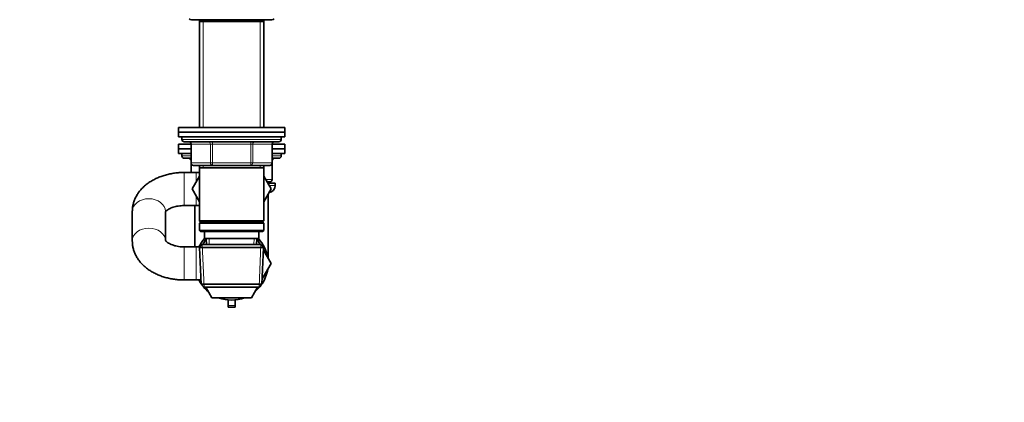
# Model space of a CAD drawing. Units: millimetres. Extents: x 0 to 1478, y 0 to 1758.
# Drawn here: x 1061 to 1478, y 879 to 1041 of the extents above; entities that cross this region are included whole.
import ezdxf
from ezdxf import colors
from ezdxf.entities.mleader import LeaderData, LeaderLine
from ezdxf.math import Vec2, Vec3

# ---------------------------------------------------------------- set-up
doc = ezdxf.new("R2010")
doc.units = ezdxf.units.MM
doc.layers.add('DV4_Défaut', color=7, linetype='Continuous')
doc.layers.add('Défaut', color=7, linetype='Continuous')

# ---------------------------------------------------------------- blocks, each defined once
blk = doc.blocks.new('_DOT')
at = {"color": 0}
blk.add_line((0, 0), (-1, 0), dxfattribs=at)
at = {"color": 0, "const_width": 0.333}
blk.add_lwpolyline([(-0.1665, 0, 1), (0.1665, 0, 1)], format="xyb", close=True, dxfattribs=at)
blk = doc.blocks.new('SE3')
at = {"layer": 'DV4_Défaut', "color": 7, "linetype": 'Continuous', "lineweight": 35}
for p, q in [((1134, 1040.71), (1168, 1040.71)), ((1138.15, 1040.71), (1137.4, 1039.96)), ((1137.4, 1040.71), (1137.4, 1039.96)), ((1137.4, 1039.96), (1164.6, 1039.96)), ((1137.4, 1039.96), (1137.4, 995.16)), ((1164.6, 1039.96), (1163.85, 1040.71)), ((1164.6, 1039.96), (1164.6, 1040.71)), ((1164.6, 995.16), (1164.6, 1039.96)), ((1128.5, 995.16), (1173.5, 995.16)), ((1128.5, 995.16), (1128.5, 993.16)), ((1128.5, 993.16), (1173.5, 993.16)), ((1128.5, 993.16), (1173.5, 993.16)), ((1128.5, 993.16), (1128.5, 991.16)), ((1173.5, 993.16), (1173.5, 995.16)), ((1173.5, 991.16), (1173.5, 993.16)), ((1128.5, 991.16), (1173.5, 991.16)), ((1128.5, 988.16), (1133.84, 988.16)), ((1128.5, 988.16), (1128.5, 986.16)), ((1130, 991.16), (1130, 990.16)), ((1131, 989.16), (1171, 989.16)), ((1133.84, 988.16), (1133.84, 980.16)), ((1168.17, 980.16), (1168.17, 988.16)), ((1168.17, 988.16), (1173.5, 988.16)), ((1172, 990.16), (1172, 991.16)), ((1173.5, 986.16), (1173.5, 988.16)), ((1128.5, 986.16), (1133.84, 986.16)), ((1128.5, 986.16), (1133.84, 986.16)), ((1128.5, 986.16), (1128.5, 984.16)), ((1128.5, 984.16), (1133.84, 984.16)), ((1130, 984.16), (1130, 983.16)), ((1168.17, 986.16), (1173.5, 986.16)), ((1168.17, 986.16), (1173.5, 986.16)), ((1168.17, 984.16), (1173.5, 984.16)), ((1172, 983.16), (1172, 984.16)), ((1173.5, 984.16), (1173.5, 986.16)), ((1131, 982.16), (1133.84, 982.16)), ((1133.84, 980.16), (1133.84, 976.16)), ((1142.92, 979.16), (1134.84, 979.16)), ((1137.4, 979.16), (1137.4, 978.16)), ((1159.09, 979.16), (1142.92, 979.16)), ((1167.17, 979.16), (1159.09, 979.16)), ((1164.6, 978.16), (1164.6, 979.16)), ((1168.17, 982.16), (1171, 982.16)), ((1168.17, 973.16), (1168.17, 980.16)), ((1136, 976.16), (1131, 976.16)), ((1137.4, 976.16), (1136, 976.16)), ((1137.4, 978.16), (1137.4, 955.66)), ((1137.4, 978.16), (1164.6, 978.16)), ((1164.6, 955.66), (1164.6, 978.16)), ((1137.4, 974.6), (1134.28, 969.19)), ((1167.75, 969.16), (1164.6, 974.6)), ((1167.17, 972.16), (1166.02, 972.16)), ((1166.3, 971.66), (1169.5, 971.66)), ((1169.5, 970.66), (1169.5, 971.66)), ((1134.28, 969.19), (1137.4, 963.73)), ((1164.6, 963.71), (1167.75, 969.16)), ((1166.5, 939.81), (1166.5, 967)), ((1109, 959.63), (1109, 947.19)), ((1123, 947.45), (1123, 959.63)), ((1131, 962.16), (1136, 962.16)), ((1135.5, 962.16), (1135.5, 944.66)), ((1136, 962.16), (1137.4, 962.16)), ((1164.6, 955.66), (1137.4, 955.66)), ((1137.4, 955.66), (1137.9, 955.16)), ((1137.9, 955.16), (1137.4, 954.66)), ((1137.4, 954.66), (1164.6, 954.66)), ((1137.4, 954.66), (1137.4, 951.66)), ((1137.9, 955.16), (1164.1, 955.16)), ((1164.1, 955.16), (1164.6, 955.66)), ((1164.6, 954.66), (1164.1, 955.16)), ((1164.6, 951.66), (1164.6, 954.66)), ((1164.6, 951.66), (1137.4, 951.66)), ((1137.4, 951.66), (1137.9, 951.16)), ((1137.9, 951.16), (1164.1, 951.16)), ((1139.5, 951.16), (1139.5, 948.16)), ((1162.5, 948.16), (1162.5, 951.16)), ((1164.1, 951.16), (1164.6, 951.66)), ((1138.6, 945.66), (1137.46, 944.46)), ((1163.4, 945.66), (1138.6, 945.66)), ((1138.88, 945.66), (1140.29, 948.13)), ((1139.5, 948.16), (1162.5, 948.16)), ((1140.29, 948.16), (1140.4, 945.66)), ((1161.61, 945.66), (1161.72, 948.16)), ((1161.72, 948.1), (1163.13, 945.66)), ((1164.55, 944.46), (1163.4, 945.66)), ((1136, 944.66), (1131, 944.66)), ((1137.65, 944.66), (1136, 944.66)), ((1137.46, 944.46), (1164.55, 944.46)), ((1137.46, 944.46), (1138.14, 928.86)), ((1163.87, 928.86), (1164.55, 944.46)), ((1164.5, 943.28), (1167.75, 937.66)), ((1167.75, 937.66), (1163.97, 931.11)), ((1131, 930.66), (1136, 930.66)), ((1136, 930.66), (1138.06, 930.66)), ((1163.87, 928.86), (1138.14, 928.86)), ((1138.14, 928.86), (1139.39, 927.66)), ((1139.39, 927.66), (1162.62, 927.66)), ((1142.63, 923.16), (1140.04, 927.66)), ((1161.97, 927.66), (1159.38, 923.16)), ((1162.62, 927.66), (1163.87, 928.86)), ((1159.38, 923.16), (1142.63, 923.16)), ((1149.5, 919.89), (1149.5, 922.23)), ((1152.5, 919.89), (1152.5, 922.23)), ((1149.5, 919.14), (1149.5, 919.89)), ((1152.5, 919.14), (1149.5, 919.14)), ((1152.5, 919.14), (1152.5, 919.89))]:
    blk.add_line(p, q, dxfattribs=at)
at = {"layer": 'DV4_Défaut', "color": 7, "linetype": 'Continuous', "lineweight": 18}
for p, q in [((1138.95, 1039.96), (1138.95, 1040.71)), ((1138.95, 1039.96), (1138.95, 995.16)), ((1163.06, 1039.96), (1163.06, 1040.71)), ((1163.06, 1039.96), (1163.06, 995.16)), ((1172, 990.16), (1130, 990.16)), ((1133.97, 988.16), (1133.84, 988.16)), ((1142.06, 988.16), (1133.97, 988.16)), ((1133.97, 988.16), (1133.97, 980.16)), ((1142.92, 988.16), (1142.06, 988.16)), ((1142.06, 980.16), (1142.06, 988.16)), ((1142.92, 988.16), (1142.92, 989.16)), ((1159.09, 988.16), (1142.92, 988.16)), ((1142.92, 988.16), (1142.92, 980.16)), ((1159.09, 988.16), (1159.09, 989.16)), ((1159.09, 988.16), (1159.95, 988.16)), ((1159.09, 980.16), (1159.09, 988.16)), ((1168.04, 988.16), (1159.95, 988.16)), ((1159.95, 988.16), (1159.95, 980.16)), ((1168.17, 988.16), (1168.04, 988.16)), ((1168.04, 980.16), (1168.04, 988.16)), ((1130, 983.16), (1133.84, 983.16)), ((1168.17, 983.16), (1172, 983.16)), ((1133.97, 980.16), (1133.84, 980.16)), ((1133.97, 980.16), (1142.06, 980.16)), ((1133.97, 979.66), (1133.97, 976.16)), ((1138.95, 979.16), (1138.95, 978.16)), ((1142.06, 980.16), (1142.92, 980.16)), ((1142.92, 980.16), (1159.09, 980.16)), ((1142.92, 979.16), (1142.92, 980.16)), ((1159.09, 980.16), (1159.95, 980.16)), ((1159.09, 980.16), (1159.09, 979.16)), ((1159.95, 980.16), (1168.04, 980.16)), ((1163.06, 979.16), (1163.06, 978.16)), ((1168.04, 980.16), (1168.17, 980.16)), ((1168.04, 973.16), (1168.04, 979.66)), ((1131, 962.16), (1131, 976.16)), ((1136, 972.18), (1136, 976.16)), ((1165.44, 973.16), (1168.04, 973.16)), ((1166.88, 970.66), (1169.5, 970.66)), ((1168.04, 973.16), (1168.17, 973.16)), ((1136, 962.16), (1136, 966.18)), ((1141.55, 945.71), (1141.45, 948.16)), ((1160.46, 945.71), (1160.56, 948.16)), ((1131, 944.66), (1131, 930.66)), ((1136, 944.66), (1136, 930.66)), ((1139.35, 927.7), (1138.57, 945.62)), ((1162.66, 927.7), (1163.44, 945.62)), ((1152.5, 919.89), (1149.5, 919.89))]:
    blk.add_line(p, q, dxfattribs=at)
at = {"layer": 'DV4_Défaut', "color": 7, "linetype": 'Continuous', "lineweight": 35}
for centre, radius, start, end in [((1134, 1041.96), 1.25, 219.7918, 270), ((1168, 1041.96), 1.25, 270, 320.2082), ((1131, 990.16), 1, 180, 270), ((1132.84, 988.16), 1, 0, 90), ((1169.17, 988.16), 1, 90, 180), ((1171, 990.16), 1, 270, 0), ((1131, 983.16), 1, 180, 270), ((1171, 983.16), 1, 270, 0), ((1132.84, 981.16), 1, 0, 90), ((1134.84, 980.16), 1, 180, 270), ((1167.17, 980.16), 1, 270, 0), ((1169.17, 981.16), 1, 90, 180), ((1166.5, 970.66), 3, 277.5078, 0), ((1167.17, 973.16), 1, 270, 0), ((1151, 937.66), 15.5, 137.3577, 153.1528), ((1151, 937.66), 15.5, 9.0655, 42.6423), ((1151, 937.66), 15.5, 326.1573, 350.6935), ((1151, 937.66), 15.5, 206.8472, 213.8427), ((1151, 937.66), 15.5, 216.0482, 230.6935), ((1151, 937.66), 15.5, 309.3065, 323.9518), ((1151, 937.66), 15.5, 249.3065, 290.6935)]:
    blk.add_arc(centre, radius, start, end, dxfattribs=at)
at = {"layer": 'DV4_Défaut', "color": 7, "linetype": 'Continuous', "lineweight": 18}
for centre, major_axis, ratio, start_param, end_param in [((1133.11, 988.16), (0, 1), 0.866025, 4.712389, 6.283185), ((1141.19, 988.16), (0, 1), 0.866025, 4.712389, 6.283185), ((1160.82, 988.16), (0, -1), 0.866025, 3.141593, 4.712389), ((1168.9, 988.16), (0, -1), 0.866025, 3.141593, 4.712389), ((1133.11, 981.16), (0, 1), 0.866025, 5.27606, 6.283185), ((1134.84, 980.16), (0, -1), 0.866025, 4.712389, 6.283185), ((1142.92, 980.16), (0, -1), 0.866025, 4.712389, 6.283185), ((1159.09, 980.16), (0, 1), 0.866025, 3.141593, 4.712389), ((1167.17, 980.16), (0, 1), 0.866025, 3.141593, 4.712389), ((1168.9, 981.16), (0, -1), 0.866025, 3.141593, 4.148718), ((1167.17, 973.16), (0, 1), 0.866025, 3.141593, 4.712389), ((1116, 959.63), (-7, 0), 0.772338, 3.141593, 6.283185), ((1116, 947.19), (7, 0), 0.772338, 0.001205, 3.141779)]:
    blk.add_ellipse(centre, major_axis=major_axis, ratio=ratio, start_param=start_param, end_param=end_param, dxfattribs=at)
at = {"layer": 'DV4_Défaut', "color": 7, "linetype": 'Continuous', "lineweight": 35}
for points, knots in [([(1131, 976.16), (1130.59, 976.15), (1129.62, 976.14), (1127.87, 976.02), (1125.91, 975.75), (1123.96, 975.35), (1122.06, 974.81), (1120.22, 974.14), (1118.47, 973.34), (1116.8, 972.41), (1115.26, 971.35), (1113.85, 970.17), (1112.59, 968.88), (1111.52, 967.5), (1110.62, 966.05), (1109.92, 964.55), (1109.42, 963.01), (1109.11, 961.51), (1109.01, 960.34), (1109.01, 959.77), (1109, 959.63)], [0, 0, 0, 0, 0.033871, 0.094587, 0.155461, 0.216561, 0.277959, 0.339701, 0.401782, 0.464123, 0.52645, 0.588422, 0.649639, 0.709731, 0.768458, 0.825755, 0.881709, 0.936522, 0.987, 1, 1, 1, 1]), ([(1131, 976.16), (1130.59, 976.15), (1129.62, 976.14), (1127.87, 976.02), (1125.91, 975.75), (1123.96, 975.35), (1122.06, 974.81), (1120.22, 974.14), (1118.47, 973.34), (1116.8, 972.41), (1115.26, 971.35), (1113.85, 970.17), (1112.59, 968.88), (1111.52, 967.5), (1110.62, 966.05), (1109.92, 964.55), (1109.42, 963.01), (1109.11, 961.51), (1109.01, 960.34), (1109.01, 959.77), (1109, 959.63)], [0, 0, 0, 0, 0.033871, 0.094587, 0.155461, 0.216561, 0.277959, 0.339701, 0.401782, 0.464123, 0.52645, 0.588422, 0.649639, 0.709731, 0.768458, 0.825755, 0.88171, 0.936522, 0.987, 1, 1, 1, 1]), ([(1122.97, 959.37), (1122.97, 959.37), (1122.97, 959.39), (1123.02, 959.47), (1123.2, 959.71), (1123.54, 960.02), (1124.02, 960.39), (1124.65, 960.76), (1125.42, 961.13), (1126.33, 961.47), (1127.34, 961.75), (1128.46, 961.97), (1129.61, 962.11), (1130.49, 962.16), (1130.93, 962.16), (1131, 962.16)], [0, 0, 0, 0, 0.038325, 0.126463, 0.217749, 0.303062, 0.386263, 0.469354, 0.553052, 0.637872, 0.723976, 0.811279, 0.89955, 0.984094, 1, 1, 1, 1]), ([(1109, 947.19), (1109.01, 946.75), (1109.04, 945.91), (1109.26, 944.48), (1109.65, 943.01), (1110.22, 941.58), (1110.95, 940.2), (1111.83, 938.88), (1112.87, 937.63), (1114.06, 936.45), (1115.4, 935.36), (1116.88, 934.36), (1118.48, 933.47), (1120.2, 932.68), (1122, 932.02), (1123.88, 931.49), (1125.82, 931.08), (1127.78, 930.81), (1129.56, 930.68), (1130.56, 930.66), (1131, 930.66)], [0, 0, 0, 0, 0.041054, 0.094107, 0.147089, 0.200322, 0.254113, 0.308742, 0.36443, 0.421314, 0.479406, 0.538581, 0.598601, 0.659173, 0.720021, 0.780891, 0.841691, 0.902399, 0.963044, 1, 1, 1, 1]), ([(1131, 944.66), (1130.78, 944.66), (1130.21, 944.67), (1129.18, 944.74), (1128.02, 944.92), (1126.93, 945.17), (1125.94, 945.48), (1125.07, 945.84), (1124.35, 946.22), (1123.78, 946.6), (1123.37, 946.94), (1123.11, 947.22), (1122.98, 947.4), (1122.97, 947.44), (1122.97, 947.44), (1122.97, 947.44)], [0, 0, 0, 0, 0.044349, 0.133557, 0.222421, 0.310541, 0.397645, 0.483567, 0.568319, 0.652179, 0.735828, 0.820229, 0.906937, 0.998631, 1, 1, 1, 1])]:
    blk.add_open_spline(points, degree=3, knots=knots, dxfattribs=at)

msp = doc.modelspace()

# ---------------------------------------------------------------- block references
at = {"layer": 'Défaut'}
msp.add_blockref('SE3', (0, 0), dxfattribs=at)

# ---------------------------------------------------------------- leaders
at = {"layer": 'Défaut', "color": 7, "linetype": 'Continuous', "lineweight": 18}
ml = msp.add_multileader_mtext('Standard', dxfattribs=at)
ml.set_content('{\\pxsm0.9;\\fSolid Edge ISO|b1||i0||c0|p34;\\W1.;06/12/2018\\P}', color=256)
ml.set_leader_properties()
ml.set_arrow_properties(name='DOT')
ml.build(insert=Vec2(0, 0))
ml.multileader.update_dxf_attribs({"leader_type": 0, "dogleg_length": 0, "arrow_head_size": 12})
ctx = ml.context
ctx.base_point, ctx.char_height, ctx.arrow_head_size, ctx.landing_gap_size = Vec3(1390.41, 1750.71), 12, 12, 4.2
notes = []
notes.append((ctx, [(0, (0, 0, 0), (0, 0), (1, 0), 1, [])]))
ctx.mtext.insert = Vec3(1392.41, 1756.83)
for ctx, leaders in notes:
    for number, flags, end, landing, length, lines in leaders:
        leader = LeaderData()
        leader.index, (leader.has_last_leader_line, leader.has_dogleg_vector, leader.attachment_direction) = number, flags
        leader.last_leader_point, leader.dogleg_vector, leader.dogleg_length = Vec3(end), Vec3(landing), length
        for number, points, colour, breaks in lines:
            line = LeaderLine()
            line.index, line.vertices, line.color, line.breaks = number, Vec3.list(points), colors.encode_raw_color(colour), breaks
            leader.lines.append(line)
        ctx.leaders.append(leader)

doc.saveas('drawing.dxf')
